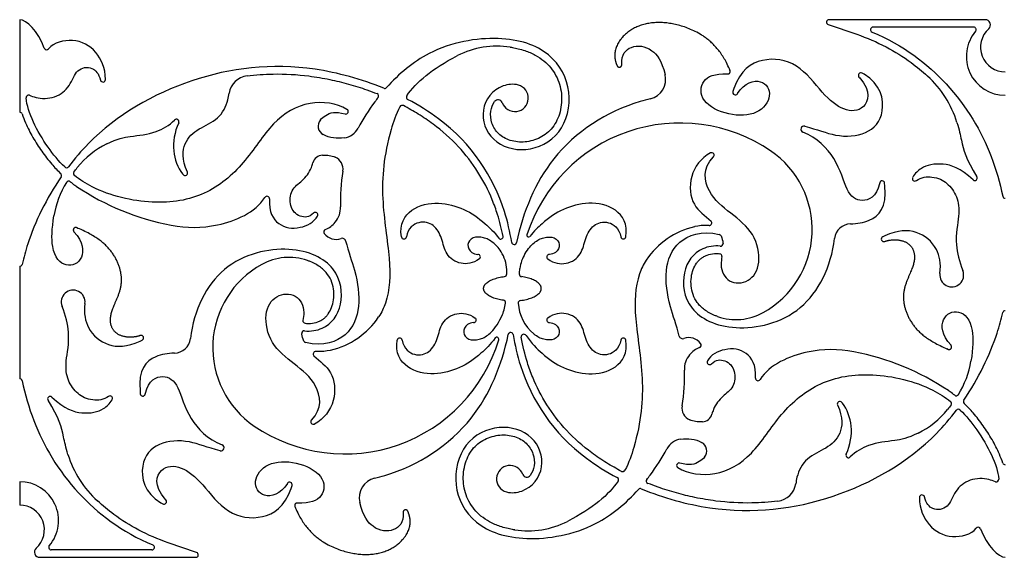
# Model space of a CAD drawing. Units: millimetres. Extents: x -137 to 137, y -146 to 139.
# Drawn here: x -128 to -65, y 27 to 61 of the extents above; entities that cross this region are included whole.
import ezdxf

# ---------------------------------------------------------------- set-up
doc = ezdxf.new("R2010")
doc.units = ezdxf.units.MM
doc.header["$MEASUREMENT"] = 0
doc.layers.add('Layer 03', color=5, linetype='Continuous')

msp = doc.modelspace()

# ---------------------------------------------------------------- linework, layer by layer
at = {"layer": 'Layer 03'}
for p, q in [((-127.544, 60.954), (-127.544, 55.056)), ((-66.063, 60.954), (-76.006, 60.954)), ((-76.058, 60.643), (-74.24, 60.022)), ((-66.797, 60.475), (-73.211, 60.475)), ((-74.101, 57.299), (-74.053, 57.243)), ((-73.779, 57.472), (-73.899, 57.541)), ((-82.069, 56.558), (-82.131, 56.378)), ((-81.846, 56.239), (-81.844, 56.243)), ((-117.181, 51.135), (-117.139, 51.081)), ((-72.783, 50.557), (-72.798, 50.49)), ((-72.452, 50.37), (-72.468, 50.538)), ((-72.456, 47.176), (-72.589, 47.115)), ((-127.544, 45.236), (-127.544, 38.074)), ((-96.961, 41.829), (-96.843, 42.059)), ((-119.878, 40.469), (-119.744, 40.53)), ((-119.882, 37.275), (-119.865, 37.107)), ((-119.551, 37.088), (-119.536, 37.155)), ((-75.153, 36.51), (-75.194, 36.564)), ((-127.544, 31.512), (-127.544, 30.016)), ((-110.487, 31.406), (-110.49, 31.402)), ((-110.265, 31.087), (-110.202, 31.267)), ((-118.554, 30.173), (-118.434, 30.104)), ((-118.233, 30.346), (-118.28, 30.402)), ((-116.276, 27.002), (-118.093, 27.623)), ((-119.123, 27.17), (-125.536, 27.17)), ((-126.27, 26.691), (-116.328, 26.691))]:
    msp.add_line(p, q, dxfattribs=at)
for centre, radius, start, end in [((-76.006, 60.794), 0.16, 90, 251.12915), ((-66.063, 60.62), 0.334, 311.9323, 90), ((-73.211, 60.316), 0.16, 90, 247.49655), ((-64.789, 58.609), 2.476, 139.63449, 270), ((-66.797, 60.316), 0.16, 319.63449, 90), ((-64.789, 59.202), 1.573, 131.9323, 270), ((-125.828, 59.191), 0.16, 199.96238, 322.98591), ((-97.135, 53.643), 5.622, 81.53687, 116.77994), ((-122.243, 57.138), 0.16, 194.7727, 359.84933), ((-112.905, 56.065), 1.32, 96.98705, 171.07371), ((-87.693, 57.16), 1.28, 283.6898, 13.31077), ((-73.979, 57.402), 0.16, 60.12401, 220.23636), ((-74.217, 52.446), 6.648, 17.10645, 47.62224), ((-104.306, 56.734), 0.16, 247.66025, 318.22705), ((-96.016, 55.958), 0.861, 199.54136, 74.8668), ((-126.979, 55.984), 0.16, 71.64036, 185.50634), ((-104.845, 56.09), 0.16, 321.82019, 68.46462), ((-102.767, 56.015), 0.16, 144.3479, 242.21679), ((-97.081, 55.58), 0.268, 19.54136, 145.51895), ((-81.981, 56.325), 0.16, 160.90651, 327.31945), ((-106.783, 55.102), 0.16, 253.11975, 59.81757), ((-103.187, 55.334), 0.16, 62.40111, 152.42509), ((-127.544, 54.896), 0.16, 18.61727, 90), ((-117.564, 54.448), 0.16, 335.5814, 135.73537), ((-107.924, 54.171), 0.616, 140.4294, 241.94898), ((-107.044, 54.595), 1.183, 277.87392, 332.12495), ((-85.492, 44.131), 10.237, 55.71632, 162.30789), ((-77.605, 53.977), 0.198, 75.28255, 247.88991), ((-119.632, 48.171), 5.411, 115.87107, 141.67791), ((-108.224, 51.654), 0.669, 93.12312, 164.88334), ((-107.768, 51.442), 0.813, 349.75912, 67.91449), ((-83.483, 52.317), 0.16, 314.74396, 116.98461), ((-83.138, 47.584), 6.058, 298.99338, 55.71624), ((-124.566, 51.68), 0.16, 225.44408, 322.76532), ((-125.038, 51.026), 0.16, 325.55302, 46.28021), ((-123.966, 51.15), 0.16, 142.98698, 231.78852), ((-117.013, 51.179), 0.16, 217.69424, 23.02315), ((-70.545, 50.826), 0.16, 149.70036, 307.41845), ((-66.727, 50.862), 0.16, 226.86771, 32.38484), ((-119.618, 47.504), 5.823, 148.09406, 170.71213), ((-124.425, 50.497), 0.16, 52.11137, 148.09406), ((-114.979, 63.576), 15.983, 235.97379, 259.47409), ((-72.627, 50.523), 0.16, 5.61758, 167.47119), ((-111.796, 49.538), 0.16, 355.79976, 148.03576), ((-64.789, 49.73), 0.16, 191.68945, 270), ((-108.54, 48.968), 1.427, 319.83399, 2.43575), ((-108.717, 48.516), 0.16, 331.0349, 136.11812), ((-108.79, 49.179), 1.753, 293.77955, 319.83399), ((-83.415, 42.801), 5.093, 103.21437, 146.1687), ((-83.633, 47.999), 0.16, 267.16443, 44.7185), ((-74.615, 46.892), 1.054, 91.27145, 173.34831), ((-108.018, 47.428), 0.16, 113.77955, 216.27391), ((-107.399, 47.883), 0.928, 216.27391, 289.90818), ((-107.007, 46.801), 0.222, 14.51676, 109.8988), ((-103.079, 47.14), 0.16, 190.26532, 349.84185), ((-96.915, 47.114), 0.149, 216.67762, 10.81895), ((-95.144, 47.21), 0.106, 162.30789, 321.80658), ((-89.107, 47.14), 0.16, 190.15815, 349.73468), ((-83.031, 47.109), 0.16, 22.15023, 76.88568), ((-72.522, 46.97), 0.16, 114.77514, 290.03989), ((-96.059, 46.786), 0.16, 188.81203, 348.03543), ((-82.916, 46.677), 0.16, 263.10103, 6.37113), ((-110.403, 42.239), 3.567, 70.7339, 118.99338), ((-98.369, 45.834), 0.16, 306.09089, 90.03765), ((-98.733, 44.959), 2.2, 2.06095, 33.06219), ((-93.298, 44.809), 2.411, 149.18978, 173.22169), ((-93.817, 45.834), 0.16, 89.96235, 233.90911), ((-82.982, 45.881), 0.16, 350.34054, 81.91492), ((-127.544, 45.396), 0.16, 270, 347.08744), ((-109.195, 40.061), 6.058, 118.99338, 235.71624), ((-96.686, 44.745), 0.16, 276.96587, 0.95473), ((-95.57, 44.735), 0.16, 174.36332, 261.91272), ((-68.192, 44.685), 0.758, 172.9081, 21.6264), ((-124.142, 42.96), 0.758, 352.9081, 201.6264), ((-99.953, 43.38), 3.378, 336.98104, 351.62449), ((-96.768, 42.911), 0.16, 351.62449, 81.84617), ((-95.644, 42.901), 0.16, 97.01293, 183.56536), ((-93.029, 43.063), 2.779, 183.56536, 230.11356), ((-108.919, 44.844), 5.093, 283.21437, 326.1687), ((-81.931, 45.406), 3.567, 250.7339, 298.99338), ((-64.789, 42.249), 0.16, 90, 167.08744), ((-109.351, 41.764), 0.16, 170.34054, 261.91492), ((-98.639, 41.811), 0.16, 269.96235, 53.90911), ((-93.817, 41.811), 0.16, 126.09089, 270.03765), ((-119.811, 40.675), 0.16, 294.77514, 110.03989), ((-109.418, 40.968), 0.16, 83.10103, 186.37113), ((-96.275, 40.859), 0.16, 8.81203, 168.03543), ((-95.44, 40.74), 0.166, 34.15843, 189.88922), ((-85.327, 40.844), 0.222, 194.51676, 289.8988), ((-117.719, 40.753), 1.054, 271.27145, 353.34831), ((-106.841, 43.514), 10.237, 235.71632, 343.20677), ((-109.303, 40.536), 0.16, 202.15023, 256.88568), ((-103.349, 40.505), 0.16, 10.15815, 169.73468), ((-97.164, 40.593), 0.129, 343.20677, 143.92817), ((-89.107, 40.505), 0.16, 10.26532, 169.84185), ((-84.935, 39.762), 0.928, 36.27391, 109.90818), ((-84.315, 40.217), 0.16, 293.77955, 36.27391), ((-108.7, 39.646), 0.16, 87.16443, 224.7185), ((-83.794, 38.677), 1.427, 139.83399, 182.43575), ((-83.544, 38.466), 1.753, 113.77955, 139.83399), ((-77.355, 24.069), 15.983, 55.97379, 79.47409), ((-83.617, 39.129), 0.16, 151.0349, 316.11812), ((-72.716, 40.141), 5.823, 328.09406, 350.71213), ((-127.544, 37.915), 0.16, 11.68945, 90), ((-80.538, 38.107), 0.16, 175.79976, 328.03576), ((-119.707, 37.122), 0.16, 185.61758, 347.47119), ((-67.909, 37.148), 0.16, 232.11137, 328.09406), ((-125.606, 36.783), 0.16, 46.86771, 212.38484), ((-121.789, 36.819), 0.16, 329.70036, 127.41845), ((-75.321, 36.466), 0.16, 37.69424, 203.02315), ((-68.368, 36.495), 0.16, 322.98698, 51.78852), ((-67.296, 36.619), 0.16, 145.55302, 226.28021), ((-84.566, 36.203), 0.813, 169.75912, 247.91449), ((-84.109, 35.991), 0.669, 273.12312, 344.88334), ((-72.702, 39.474), 5.411, 295.87107, 321.67791), ((-67.768, 35.965), 0.16, 45.44408, 142.76532), ((-108.851, 35.328), 0.16, 134.74396, 296.98461), ((-85.289, 33.05), 1.183, 97.87392, 152.12495), ((-84.41, 33.474), 0.616, 320.4294, 61.94898), ((-118.117, 35.199), 6.648, 197.10645, 227.62224), ((-114.729, 33.668), 0.198, 255.28255, 67.88991), ((-74.77, 33.197), 0.16, 155.5814, 315.73537), ((-85.551, 32.544), 0.16, 73.11975, 239.81757), ((-64.789, 32.749), 0.16, 198.61727, 270), ((-96.318, 31.687), 0.861, 19.54136, 254.8668), ((-89.147, 32.311), 0.16, 242.40111, 332.42509), ((-127.544, 29.036), 2.476, 319.63449, 90), ((-110.353, 31.32), 0.16, 340.90651, 147.31945), ((-104.641, 30.485), 1.28, 103.6898, 193.31077), ((-95.253, 32.065), 0.268, 199.54136, 325.51895), ((-89.566, 31.63), 0.16, 324.3479, 62.21679), ((-87.489, 31.555), 0.16, 141.82019, 248.46462), ((-79.429, 31.58), 1.32, 276.98705, 351.07371), ((-65.355, 31.661), 0.16, 251.64036, 5.50634), ((-88.027, 30.912), 0.16, 67.66025, 138.22705), ((-118.355, 30.243), 0.16, 240.12401, 40.23636), ((-70.091, 30.507), 0.16, 14.7727, 179.84933), ((-127.544, 28.443), 1.573, 311.9323, 90), ((-95.199, 34.002), 5.622, 261.53687, 296.77994), ((-66.506, 28.454), 0.16, 19.96238, 142.98591), ((-126.27, 27.025), 0.334, 131.9323, 270), ((-125.536, 27.329), 0.16, 139.63449, 270), ((-119.123, 27.329), 0.16, 270, 67.49655), ((-116.328, 26.851), 0.16, 270, 71.12915)]:
    msp.add_arc(centre, radius, start, end, dxfattribs=at)
for points in [[(-125.978, 59.137), (-126.374, 60.227), (-127.127, 60.954), (-127.544, 60.954)], [(-102.897, 56.108), (-102.284, 56.963), (-101.313, 57.832), (-99.668, 58.662)], [(-74.053, 57.243), (-73.3, 56.353), (-73.688, 55.12), (-75.081, 55.074), (-76.406, 56.17), (-77.958, 58.294), (-80.288, 58.636), (-81.658, 57.746), (-82.069, 56.558)], [(-117.418, 54.382), (-117.971, 53.165), (-117.792, 51.926), (-117.181, 51.135)], [(-106.882, 53.423), (-107.341, 53.36), (-107.803, 53.409), (-108.214, 53.628)], [(-108.261, 52.322), (-107.955, 52.339), (-107.684, 52.285), (-107.462, 52.195)], [(-124.093, 51.246), (-124.022, 51.341), (-123.95, 51.434), (-123.877, 51.527)], [(-106.968, 51.297), (-107.107, 50.528), (-107.145, 49.751), (-107.115, 49.029)], [(-96.527, 44.748), (-96.528, 44.844), (-96.531, 44.941), (-96.534, 45.038)], [(-85.366, 36.348), (-85.227, 37.117), (-85.188, 37.894), (-85.219, 38.616)], [(-74.915, 33.263), (-74.363, 34.48), (-74.542, 35.719), (-75.153, 36.51)], [(-68.24, 36.399), (-68.312, 36.304), (-68.384, 36.211), (-68.457, 36.118)], [(-84.073, 35.323), (-84.378, 35.306), (-84.65, 35.36), (-84.871, 35.45)], [(-85.451, 34.222), (-84.993, 34.285), (-84.531, 34.236), (-84.12, 34.017)], [(-118.28, 30.402), (-119.034, 31.292), (-118.646, 32.525), (-117.253, 32.571), (-115.928, 31.475), (-114.375, 29.351), (-112.046, 29.009), (-110.676, 29.899), (-110.265, 31.087)], [(-89.437, 31.537), (-90.05, 30.682), (-91.02, 29.813), (-92.665, 28.983)], [(-66.356, 28.508), (-65.96, 27.418), (-65.206, 26.691), (-64.789, 26.691)]]:
    msp.add_open_spline(points, degree=3, dxfattribs=at)
for points, weights, degree, knots in [([(-82.465, 57.494), (-82.41, 57.492), (-82.361, 57.516), (-82.329, 57.561), (-82.297, 57.606), (-82.29, 57.661), (-82.311, 57.713), (-82.957, 59.339), (-85.22, 60.835), (-88.202, 60.86), (-89.751, 59.361), (-89.692, 58.44), (-89.506, 58.022), (-89.473, 57.947), (-89.4, 57.912), (-89.321, 57.932), (-89.242, 57.952), (-89.195, 58.017), (-89.201, 58.098)], [1, 0.919255411062, 0.919255411062, 1, 0.919255411062, 0.919255411062, 1, 1, 1, 1, 1, 1, 1, 0.843625368711, 0.843625368711, 1, 0.843625368711, 0.843625368711, 1], 3, [4371.98085, 4371.98085, 4371.98085, 4371.98085, 4372.080306, 4372.080306, 4372.080306, 4372.179762, 4372.179762, 4372.179762, 4373.898215, 4375.696697, 4377.495178, 4379.2412, 4379.2412, 4379.2412, 4379.381014, 4379.381014, 4379.381014, 4379.520829, 4379.520829, 4379.520829, 4379.520829]), ([(-119.866, 40.825), (-120.307, 40.664), (-121.349, 40.717), (-121.902, 41.631), (-121.601, 42.685), (-120.869, 44.127), (-121.34, 45.97), (-122.51, 47.103), (-123.909, 47.697), (-123.981, 47.727), (-124.055, 47.706), (-124.101, 47.643), (-124.146, 47.58), (-124.143, 47.503), (-124.091, 47.444)], [1, 1, 1, 1, 1, 1, 1, 1, 1, 0.854514308585, 0.854514308585, 1, 0.854514308585, 0.854514308585, 1], 3, [3596.937086, 3596.937086, 3596.937086, 3596.937086, 3597.996848, 3599.098084, 3600.199319, 3601.300555, 3602.401791, 3603.487953, 3603.487953, 3603.487953, 3603.622611, 3603.622611, 3603.622611, 3603.75727, 3603.75727, 3603.75727, 3603.75727]), ([(-72.468, 46.82), (-72.027, 46.981), (-70.984, 46.928), (-70.432, 46.014), (-70.733, 44.96), (-71.465, 43.518), (-70.993, 41.675), (-69.824, 40.542), (-68.424, 39.948), (-68.353, 39.918), (-68.278, 39.939), (-68.233, 40.002), (-68.187, 40.065), (-68.191, 40.142), (-68.242, 40.201)], [1, 1, 1, 1, 1, 1, 1, 1, 1, 0.854514308585, 0.854514308585, 1, 0.854514308585, 0.854514308585, 1], 3, [4275.409615, 4275.409615, 4275.409615, 4275.409615, 4276.469377, 4277.570613, 4278.671849, 4279.773084, 4280.87432, 4281.960482, 4281.960482, 4281.960482, 4282.095141, 4282.095141, 4282.095141, 4282.2298, 4282.2298, 4282.2298, 4282.2298]), ([(-96.745, 43.069), (-98.005, 43.249), (-98.005, 43.823), (-98.005, 44.423), (-96.667, 44.586)], [0.90143920717, 0.769811432912, 1, 0.761434711613, 0.911498405855], 2, [669.343331, 669.343331, 669.343331, 670.57784, 670.57784, 671.857275, 671.857275, 671.857275]), ([(-95.663, 43.059), (-94.329, 43.223), (-94.329, 43.823), (-94.329, 44.397), (-95.593, 44.577)], [0.911075271273, 0.761771669144, 1, 0.769349399044, 0.901969070694], 2, [724.689175, 724.689175, 724.689175, 725.966801, 725.966801, 727.203788, 727.203788, 727.203788]), ([(-109.868, 30.151), (-109.923, 30.153), (-109.973, 30.129), (-110.005, 30.084), (-110.037, 30.039), (-110.043, 29.984), (-110.023, 29.932), (-109.376, 28.306), (-107.114, 26.81), (-104.132, 26.785), (-102.583, 28.284), (-102.641, 29.205), (-102.828, 29.623), (-102.861, 29.698), (-102.934, 29.733), (-103.013, 29.713), (-103.091, 29.693), (-103.139, 29.628), (-103.133, 29.547)], [1, 0.919255411062, 0.919255411062, 1, 0.919255411062, 0.919255411062, 1, 1, 1, 1, 1, 1, 1, 0.843625368711, 0.843625368711, 1, 0.843625368711, 0.843625368711, 1], 3, [3693.508321, 3693.508321, 3693.508321, 3693.508321, 3693.607777, 3693.607777, 3693.607777, 3693.707233, 3693.707233, 3693.707233, 3695.425686, 3697.224168, 3699.022649, 3700.76867, 3700.76867, 3700.76867, 3700.908485, 3700.908485, 3700.908485, 3701.0483, 3701.0483, 3701.0483, 3701.0483])]:
    msp.add_rational_spline(points, weights, degree=degree, knots=knots, dxfattribs=at)
for points, knots in [([(-122.083, 57.137), (-122.081, 57.899), (-122.673, 59.103), (-124.02, 59.82), (-125.39, 59.507), (-125.701, 59.095)], [3519.491602, 3519.491602, 3519.491602, 3519.491602, 3520.606434, 3521.899711, 3523.069813, 3523.069813, 3523.069813, 3523.069813]), ([(-95.791, 56.789), (-96.116, 56.877), (-97.268, 56.736), (-98.373, 55.241), (-97.617, 53.094), (-95.33, 52.378), (-92.942, 53.517), (-92.246, 56.381), (-93.556, 58.95), (-96.815, 60.087), (-101.292, 59.297), (-103.411, 57.496), (-104.187, 56.627)], [3482.347316, 3482.347316, 3482.347316, 3482.347316, 3483.204091, 3485.235933, 3487.267775, 3489.299617, 3491.331459, 3493.3633, 3495.395142, 3497.426984, 3499.458826, 3500.979406, 3500.979406, 3500.979406, 3500.979406]), ([(-74.24, 60.022), (-73.598, 59.803), (-72.396, 59.287), (-70.904, 58.349), (-70.07, 57.663), (-69.736, 57.357)], [4252.512165, 4252.512165, 4252.512165, 4252.512165, 4253.788202, 4254.964282, 4255.815586, 4255.815586, 4255.815586, 4255.815586]), ([(-73.272, 60.168), (-71.268, 59.338), (-68.012, 56.782), (-65.857, 53.069), (-65.127, 50.574), (-64.946, 49.698)], [244.311348, 244.311348, 244.311348, 244.311348, 247.718418, 251.572379, 253.542107, 253.542107, 253.542107, 253.542107]), ([(-95.793, 59.103), (-95.654, 59.068), (-95.282, 58.961), (-94.721, 58.722), (-94.16, 58.349), (-93.715, 57.903), (-93.38, 57.397), (-93.153, 56.844), (-93.036, 56.26), (-93.028, 55.665), (-93.12, 55.083), (-93.311, 54.546), (-93.59, 54.079), (-93.96, 53.705), (-94.394, 53.426), (-94.869, 53.24), (-95.514, 53.119), (-96.152, 53.183), (-96.708, 53.422), (-97.049, 53.671), (-97.308, 53.989), (-97.54, 54.465), (-97.61, 55.094), (-97.426, 55.551), (-97.302, 55.732)], [3471.860521, 3471.860521, 3471.860521, 3471.860521, 3472.130716, 3472.587343, 3473.002044, 3473.390575, 3473.767094, 3474.138345, 3474.508289, 3474.881631, 3475.253362, 3475.611554, 3475.948144, 3476.270712, 3476.592215, 3476.912817, 3477.225776, 3477.820015, 3478.096258, 3478.356048, 3478.608529, 3478.860374, 3479.348171, 3479.761217, 3479.761217, 3479.761217, 3479.761217]), ([(-96.307, 59.204), (-96.259, 59.197), (-96.087, 59.168), (-95.916, 59.133), (-95.793, 59.103)], [3471.5319473, 3471.5319473, 3471.5319473, 3471.5319473, 3471.6233016, 3471.8605211, 3471.8605211, 3471.8605211, 3471.8605211]), ([(-89.201, 58.098), (-89.25, 58.76), (-88.613, 59.375), (-87.398, 59.277), (-86.66, 58.357), (-86.447, 57.455)], [4379.520829, 4379.520829, 4379.520829, 4379.520829, 4380.69829, 4382.017137, 4382.965417, 4382.965417, 4382.965417, 4382.965417]), ([(-126.929, 56.136), (-126.787, 56.089), (-126.379, 55.918), (-125.245, 55.897), (-124.296, 56.717), (-123.964, 57.848), (-122.937, 58.02), (-122.509, 57.523), (-122.397, 57.097)], [3515.05307, 3515.05307, 3515.05307, 3515.05307, 3515.415003, 3516.200628, 3516.986253, 3517.771878, 3518.557503, 3519.203488, 3519.203488, 3519.203488, 3519.203488]), ([(-104.367, 56.586), (-105.777, 57.165), (-110.14, 58.371), (-116.732, 57.562), (-121.927, 54.566), (-124.046, 52.099), (-124.439, 51.583)], [3501.102568, 3501.102568, 3501.102568, 3501.102568, 3503.128319, 3506.982279, 3510.836239, 3511.802278, 3511.802278, 3511.802278, 3511.802278]), ([(-113.065, 57.375), (-112.515, 57.442), (-111.199, 57.535), (-109.429, 57.436), (-107.83, 57.164), (-106.6, 56.862), (-105.601, 56.547), (-105.001, 56.323), (-104.786, 56.239)], [258.658508, 258.658508, 258.658508, 258.658508, 259.699995, 261.135597, 261.982732, 262.745952, 263.516293, 263.950019, 263.950019, 263.950019, 263.950019]), ([(-81.844, 56.243), (-81.388, 56.954), (-80.195, 57.277), (-79.551, 56.109), (-80.472, 54.865), (-82.409, 54.782), (-84.259, 55.708), (-84.203, 57.15), (-83.305, 57.528), (-82.465, 57.494)], [4364.204234, 4364.204234, 4364.204234, 4364.204234, 4365.328697, 4366.453159, 4367.577621, 4368.702083, 4369.826546, 4370.951008, 4371.98085, 4371.98085, 4371.98085, 4371.98085]), ([(-77.554, 54.169), (-76.749, 53.958), (-75.513, 53.429), (-73.551, 53.581), (-72.318, 54.868), (-72.706, 56.855), (-73.779, 57.472)], [4349.226579, 4349.226579, 4349.226579, 4349.226579, 4350.527014, 4352.033613, 4353.540213, 4355.046812, 4355.046812, 4355.046812, 4355.046812]), ([(-124.678, 51.566), (-125.061, 51.943), (-126.167, 53.279), (-127.048, 55.042), (-127.138, 55.969)], [3511.972136, 3511.972136, 3511.972136, 3511.972136, 3512.883856, 3514.854336, 3514.854336, 3514.854336, 3514.854336]), ([(-116.866, 51.241), (-117.219, 52.072), (-117.143, 53.179), (-116.174, 54.048), (-114.849, 54.559), (-114.312, 55.569), (-114.231, 56.125), (-114.208, 56.27)], [253.404699, 253.404699, 253.404699, 253.404699, 254.351205, 255.322574, 256.293943, 257.265312, 257.58931, 257.58931, 257.58931, 257.58931]), ([(-104.72, 55.992), (-104.79, 55.903), (-105.273, 55.273), (-105.694, 54.619), (-105.999, 54.042)], [264.136149, 264.136149, 264.136149, 264.136149, 264.285211, 265.184439, 265.184439, 265.184439, 265.184439]), ([(-96.216, 46.762), (-96.32, 47.427), (-96.996, 50.359), (-99.115, 53.618), (-102.141, 55.505), (-102.842, 55.874)], [3461.764636, 3461.764636, 3461.764636, 3461.764636, 3462.881434, 3466.735394, 3467.810855, 3467.810855, 3467.810855, 3467.810855]), ([(-87.39, 55.917), (-87.605, 55.864), (-89.99, 55.214), (-93.862, 52.728), (-95.487, 48.715), (-95.903, 46.753)], [4384.220142, 4384.220142, 4384.220142, 4384.220142, 4384.599598, 4388.453558, 4391.784141, 4391.784141, 4391.784141, 4391.784141]), ([(-106.703, 55.239), (-107.366, 55.625), (-109.192, 55.898), (-111.49, 54.544), (-113.172, 51.732), (-115.661, 49.648), (-118.96, 49.07), (-122.281, 49.824), (-123.715, 50.75), (-124.064, 51.025)], [268.761677, 268.761677, 268.761677, 268.761677, 270.759348, 272.895733, 275.032118, 277.168503, 279.304888, 281.441273, 282.200968, 282.200968, 282.200968, 282.200968]), ([(-103.328, 55.408), (-103.588, 54.909), (-104.338, 52.697), (-104.601, 49.531), (-103.874, 45.536), (-103.989, 43.424), (-104.495, 42.297), (-104.688, 42.008)], [602.73377, 602.73377, 602.73377, 602.73377, 603.552168, 606.440693, 609.329219, 612.217744, 613.248915, 613.248915, 613.248915, 613.248915]), ([(-96.768, 47.142), (-96.858, 47.613), (-97.055, 48.404), (-97.555, 49.793), (-98.324, 51.291), (-99.587, 52.933), (-100.925, 54.123), (-102.142, 54.94), (-102.791, 55.307), (-103.113, 55.476)], [595.769023, 595.769023, 595.769023, 595.769023, 596.670192, 597.299567, 598.541228, 599.822913, 601.177168, 601.893862, 602.576649, 602.576649, 602.576649, 602.576649]), ([(-127.393, 54.947), (-127.328, 54.754), (-127.126, 54.243), (-126.714, 53.441), (-126.154, 52.564), (-125.559, 51.79), (-125.131, 51.336), (-124.927, 51.142)], [3530.966874, 3530.966874, 3530.966874, 3530.966874, 3531.349949, 3531.998754, 3532.659956, 3533.303548, 3533.832358, 3533.832358, 3533.832358, 3533.832358]), ([(-121.993, 53.04), (-121.318, 53.368), (-120.292, 53.582), (-119.068, 53.628), (-118.013, 54.215), (-117.678, 54.559)], [284.104995, 284.104995, 284.104995, 284.104995, 285.053894, 286.442922, 287.409418, 287.409418, 287.409418, 287.409418]), ([(-108.399, 54.564), (-108.304, 54.678), (-107.955, 54.974), (-107.442, 55.135), (-106.829, 54.949)], [267.4978925, 267.4978925, 267.4978925, 267.4978925, 267.8174599, 268.4707348, 268.4707348, 268.4707348, 268.4707348]), ([(-67.863, 54.402), (-67.724, 53.952), (-67.535, 52.995), (-67.308, 52.076), (-66.592, 50.947)], [4258.034457, 4258.034457, 4258.034457, 4258.034457, 4259.000048, 4260.713165, 4260.713165, 4260.713165, 4260.713165]), ([(-72.798, 50.49), (-72.98, 49.668), (-73.985, 49.189), (-74.944, 49.92), (-75.381, 51.992), (-76.752, 53.417), (-77.679, 53.794)], [4343.457157, 4343.457157, 4343.457157, 4343.457157, 4344.852768, 4346.248379, 4347.64399, 4348.852727, 4348.852727, 4348.852727, 4348.852727]), ([(-83.555, 52.459), (-84.169, 52.147), (-85.013, 50.985), (-84.756, 48.963), (-83.899, 48.492), (-83.52, 48.111)], [685.320533, 685.320533, 685.320533, 685.320533, 686.495461, 687.71903, 688.942599, 688.942599, 688.942599, 688.942599]), ([(-82.825, 45.854), (-82.854, 45.682), (-82.949, 45.071), (-82.471, 44.105), (-81.061, 44.151), (-80.285, 45.361), (-80.696, 47.381), (-82.278, 48.646), (-83.801, 49.806), (-84.097, 51.483), (-83.371, 52.203)], [767.06777, 767.06777, 767.06777, 767.06777, 767.532832, 768.754998, 769.977163, 771.199329, 772.421495, 773.64366, 774.865826, 776.063157, 776.063157, 776.063157, 776.063157]), ([(-108.832, 48.627), (-109.109, 48.339), (-109.833, 48.343), (-110.389, 49.046), (-110.31, 50.145), (-109.535, 50.664), (-109.053, 51.252), (-108.898, 51.729), (-108.871, 51.829)], [3622.958322, 3622.958322, 3622.958322, 3622.958322, 3623.534687, 3624.250755, 3624.966823, 3625.682892, 3626.39896, 3626.578288, 3626.578288, 3626.578288, 3626.578288]), ([(-66.836, 50.746), (-67.65, 51.508), (-68.944, 51.909), (-70.082, 51.588), (-70.526, 51.174), (-70.682, 50.907)], [4261.002047, 4261.002047, 4261.002047, 4261.002047, 4262.016336, 4263.212194, 4264.019985, 4264.019985, 4264.019985, 4264.019985]), ([(-124.906, 50.936), (-125.847, 49.565), (-126.787, 47.619), (-127.291, 45.787), (-127.389, 45.36)], [3533.973254, 3533.973254, 3533.973254, 3533.973254, 3536.463484, 3537.234101, 3537.234101, 3537.234101, 3537.234101]), ([(-70.448, 50.7), (-70.15, 50.927), (-69.243, 50.998), (-68.48, 50.582), (-67.805, 49.713), (-67.66, 48.533), (-68.051, 46.944), (-67.721, 45.555), (-67.487, 44.964)], [4264.295255, 4264.295255, 4264.295255, 4264.295255, 4265.030141, 4266.027081, 4267.024022, 4268.020963, 4269.017903, 4269.675191, 4269.675191, 4269.675191, 4269.675191]), ([(-124.327, 50.623), (-124.232, 50.549), (-124.098, 50.449), (-123.961, 50.355), (-123.922, 50.329)], [3610.3363873, 3610.3363873, 3610.3363873, 3610.3363873, 3610.5631123, 3610.6496725, 3610.6496725, 3610.6496725, 3610.6496725]), ([(-74.638, 47.946), (-74.223, 47.955), (-73.101, 48.138), (-72.315, 48.977), (-72.452, 50.37)], [4340.540626, 4340.540626, 4340.540626, 4340.540626, 4341.454259, 4343.071821, 4343.071821, 4343.071821, 4343.071821]), ([(-117.898, 47.861), (-116.895, 47.675), (-114.976, 47.638), (-112.532, 48.661), (-111.931, 49.623)], [3614.757804, 3614.757804, 3614.757804, 3614.757804, 3616.920273, 3619.278796, 3619.278796, 3619.278796, 3619.278796]), ([(-111.637, 49.527), (-111.698, 48.688), (-111.108, 47.756), (-109.798, 47.55), (-108.804, 48.03), (-108.577, 48.439)], [3619.544498, 3619.544498, 3619.544498, 3619.544498, 3620.598248, 3621.72632, 3622.670198, 3622.670198, 3622.670198, 3622.670198]), ([(-103.236, 47.112), (-103.382, 47.92), (-102.671, 49.053), (-100.848, 49.386), (-99.206, 48.935), (-98.084, 48.16), (-97.328, 47.42), (-97.034, 47.025)], [590.001107, 590.001107, 590.001107, 590.001107, 591.151124, 592.355661, 593.560198, 594.764735, 595.517651, 595.517651, 595.517651, 595.517651]), ([(-88.95, 47.112), (-88.804, 47.92), (-89.514, 49.053), (-91.338, 49.386), (-92.979, 48.935), (-94.074, 48.179), (-94.797, 47.478), (-95.06, 47.144)], [736.014303, 736.014303, 736.014303, 736.014303, 737.16432, 738.368857, 739.573394, 740.777931, 741.453097, 741.453097, 741.453097, 741.453097]), ([(-124.091, 47.444), (-123.502, 46.773), (-123.395, 45.611), (-124.604, 45.039), (-125.562, 46.034), (-125.496, 47.637), (-125.364, 48.443)], [3603.75727, 3603.75727, 3603.75727, 3603.75727, 3605.069229, 3606.43988, 3607.810531, 3608.728512, 3608.728512, 3608.728512, 3608.728512]), ([(-98.275, 45.705), (-98.678, 45.411), (-99.559, 45.308), (-100.457, 45.964), (-100.63, 47.041), (-101.14, 47.93), (-102.076, 48.195), (-102.82, 47.68), (-102.922, 47.112)], [585.112025, 585.112025, 585.112025, 585.112025, 585.795492, 586.589747, 587.384003, 588.178258, 588.972514, 589.722593, 589.722593, 589.722593, 589.722593]), ([(-93.911, 45.705), (-93.507, 45.411), (-92.627, 45.308), (-91.729, 45.964), (-91.556, 47.041), (-91.045, 47.93), (-90.11, 48.195), (-89.366, 47.68), (-89.264, 47.112)], [731.125221, 731.125221, 731.125221, 731.125221, 731.808688, 732.602943, 733.397199, 734.191454, 734.98571, 735.735789, 735.735789, 735.735789, 735.735789]), ([(-83.641, 47.839), (-83.673, 47.841), (-83.981, 47.852), (-84.297, 47.825), (-84.573, 47.761), (-84.579, 47.76)], [689.182676, 689.182676, 689.182676, 689.182676, 689.2418327, 689.763207, 689.7741557, 689.7741557, 689.7741557, 689.7741557]), ([(-96.889, 46.159), (-97.067, 46.433), (-97.467, 46.832), (-97.989, 47.104), (-98.737, 47.138), (-99.105, 46.628), (-98.874, 46.132), (-98.511, 45.993), (-98.369, 45.993)], [672.931703, 672.931703, 672.931703, 672.931703, 673.291308, 673.78158, 674.271852, 674.762124, 675.252396, 675.551358, 675.551358, 675.551358, 675.551358]), ([(-95.368, 46.043), (-95.164, 46.387), (-94.738, 46.822), (-94.196, 47.104), (-93.449, 47.138), (-93.08, 46.628), (-93.311, 46.132), (-93.675, 45.993), (-93.816, 45.993)], [728.206306, 728.206306, 728.206306, 728.206306, 728.613936, 729.104208, 729.59448, 730.084752, 730.575024, 730.873986, 730.873986, 730.873986, 730.873986]), ([(-85.542, 40.788), (-85.725, 41.494), (-86.263, 42.931), (-86.529, 45.023), (-85.819, 46.914), (-84.152, 47.534), (-82.995, 47.265)], [4310.212244, 4310.212244, 4310.212244, 4310.212244, 4311.647856, 4313.679698, 4315.71154, 4317.698465, 4317.698465, 4317.698465, 4317.698465]), ([(-82.883, 47.169), (-82.824, 47.023), (-82.778, 46.863), (-82.759, 46.706), (-82.757, 46.695)], [4317.7939966, 4317.7939966, 4317.7939966, 4317.7939966, 4318.1577111, 4318.1865564, 4318.1865564, 4318.1865564, 4318.1865564]), ([(-68.944, 44.778), (-68.862, 45.434), (-69.115, 46.567), (-70.368, 47.585), (-71.616, 47.564), (-72.456, 47.176)], [4271.405495, 4271.405495, 4271.405495, 4271.405495, 4272.375084, 4273.704154, 4275.033223, 4275.033223, 4275.033223, 4275.033223]), ([(-106.792, 46.857), (-106.609, 46.151), (-106.07, 44.714), (-105.805, 42.622), (-106.514, 40.731), (-108.181, 40.111), (-109.339, 40.38)], [3631.739715, 3631.739715, 3631.739715, 3631.739715, 3633.175327, 3635.207169, 3637.239011, 3639.225936, 3639.225936, 3639.225936, 3639.225936]), ([(-82.935, 46.519), (-83.326, 46.566), (-84.45, 46.37), (-85.46, 44.981), (-85.174, 42.388), (-82.234, 40.911), (-77.48, 41.94), (-75.873, 45.202), (-75.661, 47.014)], [4318.366797, 4318.366797, 4318.366797, 4318.366797, 4320.420691, 4324.274652, 4328.128612, 4331.982572, 4335.836533, 4339.594901, 4339.594901, 4339.594901, 4339.594901]), ([(-109.399, 41.126), (-109.007, 41.079), (-107.884, 41.275), (-106.874, 42.664), (-107.16, 45.257), (-110.099, 46.734), (-114.854, 45.705), (-116.461, 42.443), (-116.672, 40.631)], [3639.894268, 3639.894268, 3639.894268, 3639.894268, 3641.948162, 3645.802123, 3649.656083, 3653.510043, 3657.364004, 3661.122372, 3661.122372, 3661.122372, 3661.122372]), ([(-83.108, 42.039), (-83.17, 42.06), (-83.352, 42.13), (-83.637, 42.266), (-83.94, 42.462), (-84.194, 42.679), (-84.463, 42.987), (-84.692, 43.421), (-84.81, 43.981), (-84.797, 44.527), (-84.679, 45.022), (-84.498, 45.374), (-84.311, 45.599), (-84.153, 45.742), (-83.973, 45.859), (-83.698, 45.986), (-83.353, 46.063), (-83.076, 46.056), (-82.96, 46.039)], [763.189093, 763.189093, 763.189093, 763.189093, 763.312646, 763.556262, 763.781364, 763.989593, 764.182704, 764.547098, 764.902675, 765.249345, 765.569035, 765.853447, 765.98673, 766.118088, 766.251308, 766.390284, 766.687038, 766.907943, 766.907943, 766.907943, 766.907943]), ([(-109.374, 41.606), (-109.257, 41.589), (-108.981, 41.583), (-108.636, 41.659), (-108.36, 41.786), (-108.18, 41.903), (-108.023, 42.046), (-107.836, 42.271), (-107.655, 42.623), (-107.537, 43.118), (-107.523, 43.664), (-107.642, 44.224), (-107.871, 44.658), (-108.14, 44.966), (-108.394, 45.183), (-108.697, 45.379), (-108.981, 45.515), (-109.164, 45.585), (-109.226, 45.606)], [629.533671, 629.533671, 629.533671, 629.533671, 629.754576, 630.05133, 630.190305, 630.323526, 630.454884, 630.588167, 630.872579, 631.192269, 631.538939, 631.894516, 632.258909, 632.45202, 632.660249, 632.885352, 633.128968, 633.25252, 633.25252, 633.25252, 633.25252]), ([(-87.645, 45.637), (-87.839, 45.348), (-88.345, 44.221), (-88.459, 42.109), (-87.733, 38.114), (-87.996, 34.948), (-88.745, 32.736), (-89.006, 32.237)], [692.16691, 692.16691, 692.16691, 692.16691, 693.198082, 696.086607, 698.975132, 701.863658, 702.682055, 702.682055, 702.682055, 702.682055]), ([(-95.729, 44.75), (-95.724, 44.802), (-95.712, 44.916), (-95.699, 45.031), (-95.692, 45.093)], [727.356591, 727.356591, 727.356591, 727.356591, 727.4540178, 727.5727244, 727.5727244, 727.5727244, 727.5727244]), ([(-108.963, 35.442), (-108.237, 36.162), (-108.533, 37.839), (-110.056, 38.999), (-111.638, 40.264), (-112.049, 42.284), (-111.273, 43.494), (-109.863, 43.54), (-109.385, 42.574), (-109.479, 41.963), (-109.509, 41.791)], [620.378456, 620.378456, 620.378456, 620.378456, 621.575788, 622.797953, 624.020119, 625.242285, 626.46445, 627.686616, 628.908782, 629.373844, 629.373844, 629.373844, 629.373844]), ([(-121.886, 36.945), (-122.183, 36.718), (-123.09, 36.647), (-123.853, 37.063), (-124.528, 37.932), (-124.674, 39.112), (-124.282, 40.701), (-124.612, 42.09), (-124.847, 42.681)], [3585.822726, 3585.822726, 3585.822726, 3585.822726, 3586.557611, 3587.554552, 3588.551493, 3589.548433, 3590.545374, 3591.202662, 3591.202662, 3591.202662, 3591.202662]), ([(-123.39, 42.867), (-123.472, 42.211), (-123.218, 41.078), (-121.965, 40.06), (-120.717, 40.081), (-119.878, 40.469)], [3592.932966, 3592.932966, 3592.932966, 3592.932966, 3593.902555, 3595.231624, 3596.560693, 3596.560693, 3596.560693, 3596.560693]), ([(-103.191, 40.533), (-103.09, 39.965), (-102.346, 39.45), (-101.41, 39.715), (-100.9, 40.604), (-100.727, 41.681), (-99.829, 42.337), (-98.948, 42.234), (-98.545, 41.94)], [660.955805, 660.955805, 660.955805, 660.955805, 661.705884, 662.50014, 663.294395, 664.08865, 664.882906, 665.566373, 665.566373, 665.566373, 665.566373]), ([(-89.264, 40.533), (-89.366, 39.965), (-90.11, 39.45), (-91.045, 39.715), (-91.556, 40.604), (-91.729, 41.681), (-92.627, 42.337), (-93.507, 42.234), (-93.911, 41.94)], [715.98667, 715.98667, 715.98667, 715.98667, 716.73675, 717.531005, 718.325261, 719.119516, 719.913771, 720.597239, 720.597239, 720.597239, 720.597239]), ([(-68.242, 40.201), (-68.832, 40.872), (-68.939, 42.034), (-67.729, 42.607), (-66.772, 41.611), (-66.838, 40.008), (-66.97, 39.202)], [4282.2298, 4282.2298, 4282.2298, 4282.2298, 4283.541758, 4284.912409, 4286.28306, 4287.201041, 4287.201041, 4287.201041, 4287.201041]), ([(-67.428, 36.709), (-66.487, 38.08), (-65.547, 40.026), (-65.043, 41.858), (-64.945, 42.285)], [93.824348, 93.824348, 93.824348, 93.824348, 96.314578, 97.085196, 97.085196, 97.085196, 97.085196]), ([(-98.639, 41.652), (-98.781, 41.652), (-99.144, 41.513), (-99.375, 41.017), (-99.006, 40.507), (-98.259, 40.541), (-97.686, 40.839), (-97.213, 41.341), (-96.961, 41.829)], [665.817608, 665.817608, 665.817608, 665.817608, 666.11657, 666.606842, 667.097114, 667.587386, 668.077658, 668.56793, 668.56793, 668.56793, 668.56793]), ([(-93.816, 41.652), (-93.675, 41.652), (-93.311, 41.513), (-93.08, 41.017), (-93.449, 40.507), (-94.196, 40.541), (-94.584, 40.743), (-94.805, 40.925), (-94.812, 40.931)], [720.848473, 720.848473, 720.848473, 720.848473, 721.147435, 721.637707, 722.127979, 722.618251, 723.108523, 723.123102, 723.123102, 723.123102, 723.123102]), ([(-109.45, 40.476), (-109.51, 40.622), (-109.556, 40.782), (-109.575, 40.939), (-109.576, 40.95)], [3639.3214675, 3639.3214675, 3639.3214675, 3639.3214675, 3639.685182, 3639.7140273, 3639.7140273, 3639.7140273, 3639.7140273]), ([(-104.944, 31.728), (-104.729, 31.781), (-102.343, 32.431), (-98.471, 34.917), (-96.847, 38.93), (-96.431, 40.892)], [3705.747613, 3705.747613, 3705.747613, 3705.747613, 3706.127068, 3709.981029, 3713.311612, 3713.311612, 3713.311612, 3713.311612]), ([(-96.117, 40.883), (-96.014, 40.218), (-95.338, 37.286), (-93.219, 34.027), (-90.193, 32.14), (-89.492, 31.771)], [3713.589509, 3713.589509, 3713.589509, 3713.589509, 3714.706307, 3718.560267, 3719.635728, 3719.635728, 3719.635728, 3719.635728]), ([(-95.303, 40.833), (-94.958, 40.324), (-94.147, 39.517), (-92.979, 38.71), (-91.338, 38.259), (-89.514, 38.592), (-88.804, 39.725), (-88.95, 40.533)], [710.062289, 710.062289, 710.062289, 710.062289, 710.944528, 712.149065, 713.353602, 714.558139, 715.708157, 715.708157, 715.708157, 715.708157]), ([(-97.268, 40.669), (-97.574, 40.249), (-98.343, 39.493), (-99.476, 38.71), (-101.118, 38.259), (-102.941, 38.592), (-103.652, 39.725), (-103.506, 40.533)], [655.129708, 655.129708, 655.129708, 655.129708, 655.913662, 657.118199, 658.322736, 659.527273, 660.677291, 660.677291, 660.677291, 660.677291]), ([(-89.221, 32.169), (-89.543, 32.338), (-90.191, 32.705), (-91.408, 33.522), (-92.747, 34.712), (-94.01, 36.354), (-94.779, 37.852), (-95.302, 39.307), (-95.509, 40.17), (-95.604, 40.712)], [702.839177, 702.839177, 702.839177, 702.839177, 703.521963, 704.238658, 705.592913, 706.874597, 708.116258, 708.745634, 709.779875, 709.779875, 709.779875, 709.779875]), ([(-117.695, 39.699), (-118.111, 39.69), (-119.233, 39.507), (-120.019, 38.668), (-119.882, 37.275)], [3662.068097, 3662.068097, 3662.068097, 3662.068097, 3662.981729, 3664.599292, 3664.599292, 3664.599292, 3664.599292]), ([(-108.814, 39.534), (-108.435, 39.153), (-107.578, 38.682), (-107.321, 36.66), (-108.165, 35.498), (-108.778, 35.186)], [616.473227, 616.473227, 616.473227, 616.473227, 617.696796, 618.920365, 620.095293, 620.095293, 620.095293, 620.095293]), ([(-107.755, 39.885), (-107.76, 39.884), (-108.036, 39.82), (-108.352, 39.793), (-108.661, 39.804), (-108.692, 39.806)], [615.6416698, 615.6416698, 615.6416698, 615.6416698, 615.6526184, 616.1739928, 616.2331495, 616.2331495, 616.2331495, 616.2331495]), ([(-80.697, 38.118), (-80.635, 38.957), (-81.225, 39.889), (-82.536, 40.095), (-83.53, 39.615), (-83.757, 39.206)], [4298.017027, 4298.017027, 4298.017027, 4298.017027, 4299.070778, 4300.198849, 4301.142727, 4301.142727, 4301.142727, 4301.142727]), ([(-74.435, 39.784), (-75.438, 39.97), (-77.357, 40.007), (-79.802, 38.984), (-80.402, 38.022)], [4293.230333, 4293.230333, 4293.230333, 4293.230333, 4295.392802, 4297.751325, 4297.751325, 4297.751325, 4297.751325]), ([(-83.502, 39.018), (-83.225, 39.306), (-82.5, 39.302), (-81.945, 38.599), (-82.024, 37.5), (-82.799, 36.981), (-83.28, 36.393), (-83.436, 35.916), (-83.463, 35.816)], [4301.430851, 4301.430851, 4301.430851, 4301.430851, 4302.007216, 4302.723284, 4303.439353, 4304.155421, 4304.871489, 4305.050817, 4305.050817, 4305.050817, 4305.050817]), ([(-85.631, 32.406), (-84.967, 32.02), (-83.141, 31.747), (-80.843, 33.101), (-79.161, 35.913), (-76.673, 37.997), (-73.374, 38.575), (-70.053, 37.821), (-68.619, 36.895), (-68.269, 36.62)], [268.761677, 268.761677, 268.761677, 268.761677, 270.759348, 272.895733, 275.032118, 277.168503, 279.304888, 281.441273, 282.200968, 282.200968, 282.200968, 282.200968]), ([(-127.388, 37.947), (-127.207, 37.071), (-126.477, 34.576), (-124.321, 30.863), (-121.066, 28.307), (-119.062, 27.477)], [3544.667366, 3544.667366, 3544.667366, 3544.667366, 3546.637094, 3550.491055, 3553.898125, 3553.898125, 3553.898125, 3553.898125]), ([(-119.536, 37.155), (-119.353, 37.977), (-118.348, 38.456), (-117.389, 37.725), (-116.953, 35.653), (-115.582, 34.228), (-114.655, 33.851)], [3664.984627, 3664.984627, 3664.984627, 3664.984627, 3666.380239, 3667.77585, 3669.171461, 3670.380197, 3670.380197, 3670.380197, 3670.380197]), ([(-68.007, 37.022), (-68.102, 37.096), (-68.236, 37.196), (-68.373, 37.29), (-68.411, 37.316)], [4288.8089164, 4288.8089164, 4288.8089164, 4288.8089164, 4289.0356415, 4289.1222016, 4289.1222016, 4289.1222016, 4289.1222016]), ([(-124.471, 33.243), (-124.61, 33.693), (-124.799, 34.65), (-125.025, 35.569), (-125.741, 36.698)], [3579.561928, 3579.561928, 3579.561928, 3579.561928, 3580.527519, 3582.240636, 3582.240636, 3582.240636, 3582.240636]), ([(-125.497, 36.9), (-124.683, 36.137), (-123.39, 35.736), (-122.252, 36.057), (-121.807, 36.471), (-121.651, 36.738)], [3582.529518, 3582.529518, 3582.529518, 3582.529518, 3583.543807, 3584.739664, 3585.547456, 3585.547456, 3585.547456, 3585.547456]), ([(-75.467, 36.404), (-75.114, 35.573), (-75.191, 34.466), (-76.159, 33.597), (-77.485, 33.086), (-78.022, 32.076), (-78.103, 31.52), (-78.125, 31.375)], [253.404699, 253.404699, 253.404699, 253.404699, 254.351205, 255.322574, 256.293943, 257.265312, 257.58931, 257.58931, 257.58931, 257.58931]), ([(-64.941, 32.698), (-65.006, 32.891), (-65.207, 33.402), (-65.619, 34.204), (-66.179, 35.081), (-66.775, 35.855), (-67.203, 36.309), (-67.406, 36.503)], [90.817969, 90.817969, 90.817969, 90.817969, 91.201044, 91.849848, 92.51105, 93.154643, 93.683453, 93.683453, 93.683453, 93.683453]), ([(-87.967, 31.059), (-86.557, 30.48), (-82.194, 29.274), (-75.602, 30.083), (-70.407, 33.079), (-68.287, 35.546), (-67.895, 36.062)], [3752.927441, 3752.927441, 3752.927441, 3752.927441, 3754.953192, 3758.807152, 3762.661112, 3763.627151, 3763.627151, 3763.627151, 3763.627151]), ([(-67.656, 36.079), (-67.273, 35.702), (-66.167, 34.366), (-65.285, 32.603), (-65.196, 31.676)], [3763.797009, 3763.797009, 3763.797009, 3763.797009, 3764.708729, 3766.679209, 3766.679209, 3766.679209, 3766.679209]), ([(-96.542, 30.856), (-96.218, 30.768), (-95.066, 30.909), (-93.96, 32.404), (-94.716, 34.551), (-97.004, 35.267), (-99.392, 34.128), (-100.087, 31.264), (-98.778, 28.695), (-95.518, 27.558), (-91.042, 28.348), (-88.922, 30.149), (-88.146, 31.018)], [3734.172189, 3734.172189, 3734.172189, 3734.172189, 3735.028964, 3737.060806, 3739.092648, 3741.12449, 3743.156332, 3745.188174, 3747.220016, 3749.251857, 3751.283699, 3752.804279, 3752.804279, 3752.804279, 3752.804279]), ([(-96.54, 28.542), (-96.68, 28.577), (-97.052, 28.684), (-97.612, 28.923), (-98.173, 29.296), (-98.619, 29.742), (-98.954, 30.249), (-99.18, 30.801), (-99.298, 31.385), (-99.306, 31.98), (-99.213, 32.562), (-99.023, 33.099), (-98.743, 33.567), (-98.373, 33.94), (-97.94, 34.219), (-97.465, 34.405), (-96.82, 34.526), (-96.181, 34.462), (-95.626, 34.223), (-95.285, 33.974), (-95.025, 33.656), (-94.794, 33.18), (-94.723, 32.551), (-94.907, 32.094), (-95.032, 31.913)], [3723.685394, 3723.685394, 3723.685394, 3723.685394, 3723.955589, 3724.412216, 3724.826917, 3725.215448, 3725.591967, 3725.963218, 3726.333162, 3726.706504, 3727.078235, 3727.436427, 3727.773017, 3728.095585, 3728.417088, 3728.73769, 3729.050649, 3729.644889, 3729.921131, 3730.180921, 3730.433402, 3730.685247, 3731.173044, 3731.586091, 3731.586091, 3731.586091, 3731.586091]), ([(-70.341, 34.605), (-71.016, 34.278), (-72.042, 34.063), (-73.265, 34.017), (-74.321, 33.43), (-74.656, 33.086)], [284.104995, 284.104995, 284.104995, 284.104995, 285.053894, 286.442922, 287.409418, 287.409418, 287.409418, 287.409418]), ([(-114.779, 33.476), (-115.584, 33.687), (-116.821, 34.216), (-118.783, 34.064), (-120.016, 32.777), (-119.627, 30.79), (-118.554, 30.173)], [3670.75405, 3670.75405, 3670.75405, 3670.75405, 3672.054485, 3673.561084, 3675.067683, 3676.574283, 3676.574283, 3676.574283, 3676.574283]), ([(-87.614, 31.653), (-87.544, 31.742), (-87.061, 32.372), (-86.64, 33.026), (-86.335, 33.603)], [264.136149, 264.136149, 264.136149, 264.136149, 264.285211, 265.184439, 265.184439, 265.184439, 265.184439]), ([(-110.49, 31.402), (-110.946, 30.691), (-112.139, 30.368), (-112.782, 31.537), (-111.862, 32.78), (-109.925, 32.863), (-108.075, 31.937), (-108.131, 30.495), (-109.029, 30.117), (-109.868, 30.151)], [3685.731705, 3685.731705, 3685.731705, 3685.731705, 3686.856167, 3687.98063, 3689.105092, 3690.229554, 3691.354017, 3692.478479, 3693.508321, 3693.508321, 3693.508321, 3693.508321]), ([(-83.935, 33.082), (-84.029, 32.967), (-84.378, 32.671), (-84.892, 32.51), (-85.504, 32.696)], [267.4978925, 267.4978925, 267.4978925, 267.4978925, 267.8174599, 268.4707348, 268.4707348, 268.4707348, 268.4707348]), ([(-79.268, 30.27), (-79.818, 30.203), (-81.135, 30.11), (-82.905, 30.209), (-84.503, 30.481), (-85.734, 30.783), (-86.732, 31.098), (-87.333, 31.322), (-87.547, 31.406)], [258.658508, 258.658508, 258.658508, 258.658508, 259.699995, 261.135597, 261.982732, 262.745952, 263.516293, 263.950019, 263.950019, 263.950019, 263.950019]), ([(-65.405, 31.509), (-65.547, 31.556), (-65.955, 31.728), (-67.088, 31.748), (-68.037, 30.928), (-68.369, 29.797), (-69.397, 29.625), (-69.824, 30.122), (-69.937, 30.548)], [3766.877943, 3766.877943, 3766.877943, 3766.877943, 3767.239877, 3768.025501, 3768.811126, 3769.596751, 3770.382376, 3771.028362, 3771.028362, 3771.028362, 3771.028362]), ([(-118.093, 27.623), (-118.736, 27.842), (-119.938, 28.358), (-121.43, 29.296), (-122.263, 29.983), (-122.598, 30.288)], [3574.039636, 3574.039636, 3574.039636, 3574.039636, 3575.315673, 3576.491753, 3577.343057, 3577.343057, 3577.343057, 3577.343057]), ([(-103.133, 29.547), (-103.084, 28.885), (-103.72, 28.27), (-104.936, 28.368), (-105.673, 29.288), (-105.887, 30.19)], [3701.0483, 3701.0483, 3701.0483, 3701.0483, 3702.225761, 3703.544608, 3704.492888, 3704.492888, 3704.492888, 3704.492888]), ([(-70.251, 30.508), (-70.253, 29.746), (-69.661, 28.542), (-68.313, 27.825), (-66.944, 28.138), (-66.633, 28.55)], [3771.316475, 3771.316475, 3771.316475, 3771.316475, 3772.431307, 3773.724584, 3774.894687, 3774.894687, 3774.894687, 3774.894687]), ([(-96.026, 28.441), (-96.074, 28.448), (-96.247, 28.477), (-96.418, 28.512), (-96.54, 28.542)], [3723.3568204, 3723.3568204, 3723.3568204, 3723.3568204, 3723.4481748, 3723.6853943, 3723.6853943, 3723.6853943, 3723.6853943])]:
    msp.add_open_spline(points, degree=3, knots=knots, dxfattribs=at)

doc.saveas('drawing.dxf')
